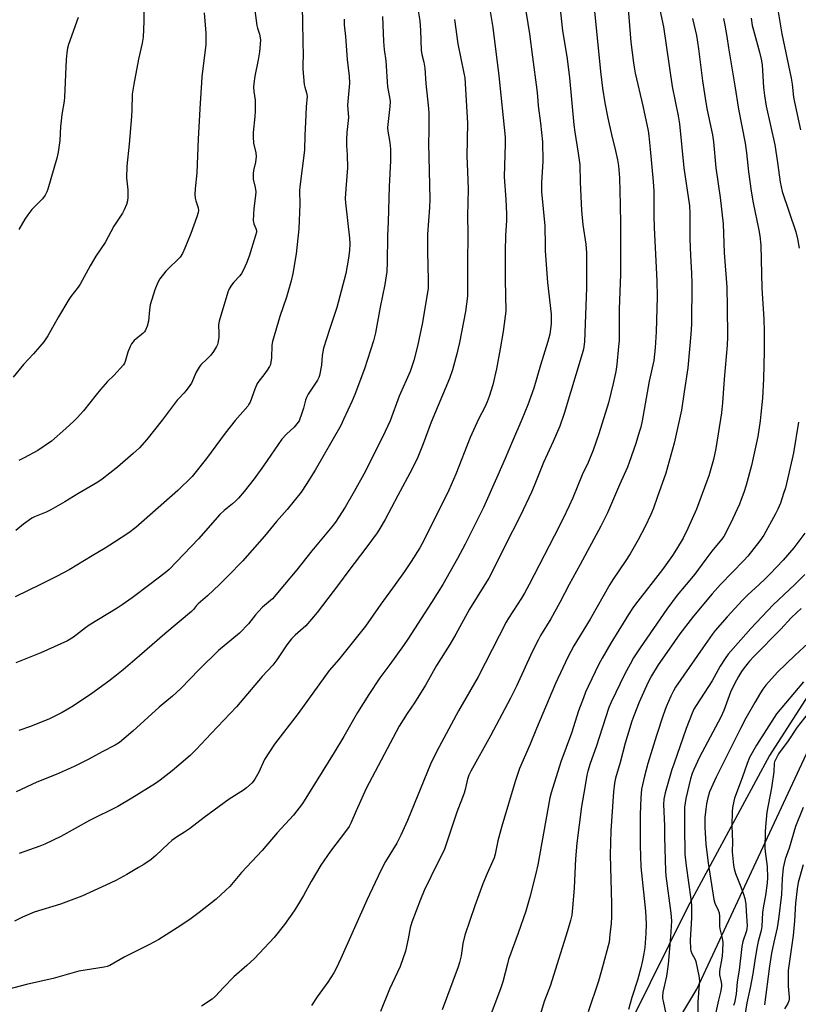
# Model space of a CAD drawing. Units: inches. Extents: x 1237772 to 1243772, y 593452 to 597452.
# Drawn here: x 1240784 to 1241089, y 593836 to 594221 of the extents above; entities that cross this region are included whole.
import ezdxf

# ---------------------------------------------------------------- set-up
doc = ezdxf.new("R2010")
doc.units = ezdxf.units.IN
doc.header["$MEASUREMENT"] = 0
for name, color, linetype in [('NTRL-Farm Land', 3, 'Continuous'), ('NTRL-Trees', 3, 'Continuous'), ('Undefined', 1, 'Continuous')]:
    doc.layers.add(name, color=color, linetype=linetype)

msp = doc.modelspace()

# ---------------------------------------------------------------- linework, layer by layer
at = {"layer": 'NTRL-Farm Land'}
msp.add_lwpolyline([(1241122.53, 594002.13), (1241078.12, 593932.97), (1241046.07, 593873.53), (1241009.28, 593799.5), (1240981.79, 593749.9), (1240931.15, 593699.87), (1240910.68, 593691.39), (1240850.23, 593702.57), (1240831.01, 593705.8), (1240816.65, 593707.88), (1240807.78, 593708.85), (1240796.02, 593709.83), (1240747.1, 593713.08)], dxfattribs=at)
at = {"layer": 'NTRL-Trees'}
msp.add_lwpolyline([(1241101.46, 593702.89), (1241086.17, 593622.8), (1241029.47, 593626.4), (1240932.29, 593683.99), (1240942.19, 593719.08), (1241004.33, 593765.98), (1241049.71, 593841.59), (1241104.29, 593958.62)], dxfattribs=at)
at = {"layer": 'Undefined'}
for points, elevation in [([(1240968.11, 594228.28), (1240969.7, 594218.09), (1240972.06, 594199.15), (1240974.56, 594175.13), (1240974.6, 594172.53), (1240974.23, 594159.59), (1240974.82, 594150.73), (1240975.08, 594145.08), (1240975.05, 594142.52), (1240974.78, 594136.65), (1240974.6, 594130.41), (1240974.63, 594119.26), (1240974.81, 594107.04), (1240974.6, 594105.03), (1240973.77, 594099), (1240972.66, 594092.28), (1240971.2, 594084.47), (1240969.75, 594078.13), (1240968.28, 594073.56), (1240967.51, 594071.49), (1240966.72, 594069.72), (1240964.19, 594064.75), (1240960.9, 594057.54), (1240955.21, 594043.23), (1240952.53, 594036.88), (1240951.13, 594033.96), (1240947.46, 594026.81), (1240942.78, 594017.16), (1240941.17, 594014.32), (1240937.71, 594008.97), (1240935.09, 594005.07), (1240931.48, 594000)], 620), ([(1240982.03, 594228.54), (1240984.11, 594215.66), (1240985.36, 594206.5), (1240986.95, 594193.67), (1240987.21, 594191.14), (1240987.45, 594187.42), (1240988.42, 594180.67), (1240989.17, 594173.34), (1240989.38, 594165.74), (1240988.76, 594157.22), (1240988.81, 594153.71), (1240990.14, 594140.37), (1240990.22, 594132.68), (1240990.32, 594130.6), (1240991.21, 594118.25), (1240992.58, 594105.85), (1240992.65, 594103.86), (1240992.56, 594102.12), (1240992.08, 594098.05), (1240991.36, 594095.08), (1240988.39, 594085.92), (1240985.78, 594076.81), (1240983.48, 594070.34), (1240981.16, 594064.6), (1240977.44, 594056.17), (1240974.57, 594049.29), (1240971.73, 594042.75), (1240966.06, 594030.18), (1240958.88, 594015.82), (1240955.94, 594010.13), (1240950.11, 594000)], 618), ([(1240995.75, 594229.17), (1240997.11, 594216.77), (1240998.75, 594206.75), (1240999.43, 594201.59), (1240999.79, 594198.44), (1241001.44, 594180.03), (1241001.87, 594177.07), (1241003.24, 594168.93), (1241003.8, 594164.29), (1241003.99, 594157.56), (1241004.47, 594146.38), (1241005.07, 594140.81), (1241006.22, 594133.29), (1241006.47, 594129.89), (1241006.43, 594116.21), (1241005.69, 594095.02), (1241005.3, 594092.2), (1241004.81, 594090.25), (1240997.76, 594067.01), (1240995.99, 594062.04), (1240993.37, 594055.94), (1240989.55, 594047.79), (1240985.97, 594038.62), (1240984.9, 594036.18), (1240980.54, 594027.05), (1240974.47, 594014.98), (1240970.3, 594006.5), (1240968.14, 594002.45), (1240966.66, 594000)], 616), ([(1241009.33, 594227.1), (1241011.91, 594200.84), (1241012.72, 594194.38), (1241013.64, 594188.64), (1241014.78, 594182.53), (1241016.19, 594176.17), (1241017.87, 594169.86), (1241018.6, 594166.21), (1241018.96, 594163.93), (1241019.38, 594159.17), (1241019.64, 594148.82), (1241019.74, 594140.93), (1241019.72, 594121.32), (1241019.29, 594107.99), (1241019.2, 594095.54), (1241019.04, 594093.23), (1241018.3, 594086.14), (1241017.89, 594083.43), (1241016.95, 594078.66), (1241015.1, 594071.13), (1241011.31, 594058.94), (1241009.12, 594052.64), (1241007.05, 594047.76), (1241004.72, 594042.95), (1241001.12, 594033.98), (1240999.71, 594030.82), (1240997.19, 594025.59), (1240993.78, 594018.86), (1240983.95, 594000)], 614), ([(1241022.36, 594230.34), (1241023.8, 594212.38), (1241024.82, 594204.25), (1241025.09, 594202.51), (1241025.57, 594200.21), (1241028.57, 594187.44), (1241030.56, 594177.65), (1241030.87, 594175.65), (1241031.43, 594170.51), (1241032.6, 594157.77), (1241032.87, 594153.98), (1241032.86, 594144.45), (1241032.99, 594139.71), (1241034.04, 594118.9), (1241034.1, 594112.62), (1241033.72, 594098.93), (1241033.4, 594092.69), (1241032.76, 594087.66), (1241030.98, 594079.56), (1241028.27, 594064.14), (1241027.67, 594061.57), (1241027.12, 594059.62), (1241025.73, 594055.26), (1241023.21, 594047.82), (1241022.49, 594045.96), (1241019.33, 594038.97), (1241014.64, 594028.01), (1241013.41, 594025.39), (1241012.07, 594022.79), (1241003.94, 594007.8), (1240999.61, 594000)], 612), ([(1241081.02, 594227.35), (1241082.91, 594215.58), (1241086.67, 594198.26), (1241087.05, 594195.92), (1241087.57, 594190.76), (1241087.89, 594188.81), (1241090.29, 594178.05)], 602), ([(1240833.03, 594225.73), (1240833.04, 594220.43), (1240832.79, 594214.25), (1240832.39, 594211.98), (1240831.02, 594205.63), (1240829.09, 594195.95), (1240828.54, 594191.93), (1240828.34, 594185.88), (1240828.17, 594183.22), (1240827.25, 594172.39), (1240826.39, 594163.76), (1240826.28, 594159.21), (1240826.73, 594154.55), (1240826.79, 594151.65), (1240826.68, 594150.22), (1240826.25, 594148.84), (1240825.36, 594146.67), (1240824.71, 594145.37), (1240821.36, 594140.3), (1240817.86, 594133.97), (1240814.24, 594128.57), (1240812.06, 594124.78), (1240808.08, 594117.57), (1240807.28, 594116.37), (1240804.5, 594112.8), (1240803.68, 594111.62), (1240799.6, 594104.75), (1240795.43, 594097.34), (1240793.86, 594095.03), (1240789.77, 594090.29), (1240785.92, 594086.19), (1240781.91, 594081.16)], 636), ([(1240876.22, 594226.66), (1240877.35, 594218.9), (1240877.61, 594217.79), (1240878.35, 594215.45), (1240878.7, 594213.27), (1240878.64, 594211.59), (1240878.32, 594208.52), (1240877.82, 594205.48), (1240876.58, 594199.05), (1240876.16, 594196.15), (1240876.04, 594194.7), (1240876.14, 594193), (1240876.65, 594189.59), (1240876.69, 594185.3), (1240876.59, 594183.29), (1240875.86, 594176.93), (1240875.81, 594175.23), (1240876.02, 594172.74), (1240876.92, 594168.99), (1240877.05, 594167.56), (1240876.84, 594165.41), (1240875.99, 594162.11), (1240875.82, 594160.97), (1240875.94, 594158.75), (1240876.63, 594155.46), (1240876.86, 594153.77), (1240876.77, 594152.34), (1240876.11, 594147.19), (1240875.92, 594142.55), (1240876.08, 594141.15), (1240876.93, 594139.4), (1240877.15, 594138.64), (1240877.12, 594137.89), (1240876.84, 594136.6), (1240874.32, 594128.55), (1240873.26, 594125.75), (1240872.02, 594122.95), (1240871.34, 594121.74), (1240870.71, 594120.84), (1240868.35, 594118.36), (1240867.45, 594117.26), (1240866.52, 594115.82), (1240865.93, 594114.5), (1240862.5, 594103.11), (1240862.35, 594101.65), (1240862.47, 594098.37), (1240862.4, 594096.66), (1240862.09, 594094.45), (1240861.94, 594093.93), (1240861.56, 594093.15), (1240860.28, 594091.17), (1240859.23, 594089.76), (1240857.9, 594088.33), (1240855.43, 594085.94), (1240854.69, 594085.07), (1240853.61, 594083.1), (1240851.71, 594078.84), (1240851.09, 594077.87), (1240849.69, 594076.01), (1240848.77, 594074.9), (1240846.98, 594073.12), (1240846.14, 594072.14), (1240840.21, 594064.28), (1240834.27, 594056.74), (1240831.36, 594053.56), (1240828.92, 594051.22), (1240822.77, 594045.94), (1240816.66, 594041.2), (1240815.07, 594040.07), (1240807.24, 594035.47), (1240802.1, 594032.35), (1240796.6, 594029.27), (1240794.8, 594028.36), (1240790.23, 594026.47), (1240789.22, 594025.96), (1240785.86, 594023.58), (1240782.94, 594021.17)], 632), ([(1240856.73, 594223.85), (1240857.35, 594215.89), (1240857.37, 594213.34), (1240857.28, 594211.34), (1240855.83, 594198.91), (1240855.61, 594196.45), (1240855.09, 594188.42), (1240854.34, 594174.44), (1240853.87, 594161.17), (1240853.11, 594154.98), (1240853.07, 594152.69), (1240853.15, 594151.28), (1240853.4, 594150.18), (1240854.29, 594147.49), (1240854.41, 594146.45), (1240854.33, 594145.66), (1240853.84, 594144), (1240851.48, 594137.38), (1240849.15, 594131.67), (1240848.17, 594129.57), (1240847.29, 594128.21), (1240846.55, 594127.35), (1240842.66, 594123.78), (1240841.63, 594122.73), (1240839.34, 594119.73), (1240838.5, 594118.25), (1240837.36, 594115.36), (1240835.57, 594109.45), (1240835.23, 594107.51), (1240834.83, 594103.09), (1240834.3, 594101.17), (1240833.7, 594099.58), (1240833.31, 594098.94), (1240832.78, 594098.35), (1240829.29, 594095.47), (1240828.68, 594094.89), (1240828.17, 594094.23), (1240827.66, 594093.18), (1240826.8, 594090.95), (1240825.72, 594087.25), (1240825.48, 594086.72), (1240825.03, 594086.04), (1240821.28, 594081.88), (1240818.81, 594079.48), (1240816.03, 594076.34), (1240814.32, 594074.29), (1240809.45, 594068.01), (1240806.97, 594065.28), (1240805.57, 594063.88), (1240802.49, 594061.06), (1240796.83, 594056.16), (1240791.54, 594052.46), (1240786.2, 594049.56), (1240784.1, 594048.48)], 634), ([(1240895.06, 594225.39), (1240895.21, 594220.85), (1240895.27, 594211.98), (1240895.45, 594207.75), (1240895.27, 594203.18), (1240895.3, 594201.72), (1240895.81, 594195.82), (1240896.07, 594194.68), (1240896.8, 594192.49), (1240896.99, 594191.18), (1240896.63, 594187.08), (1240896.37, 594181.06), (1240896.05, 594175.99), (1240895.99, 594170.02), (1240894.12, 594155.71), (1240894.07, 594154.11), (1240894.21, 594148.86), (1240893.75, 594139.25), (1240892.77, 594129.53), (1240891.41, 594121.71), (1240890.73, 594118.88), (1240888.95, 594112.44), (1240886.27, 594104.87), (1240883.45, 594095.18), (1240883.24, 594093.73), (1240883.01, 594088.72), (1240882.81, 594087), (1240882.64, 594086.17), (1240882.31, 594085.39), (1240881.38, 594083.93), (1240880.01, 594082.04), (1240878.05, 594079.65), (1240877.43, 594078.71), (1240876.52, 594076.54), (1240874.64, 594071.33), (1240874.24, 594070.57), (1240873.73, 594069.87), (1240868.86, 594064.25), (1240864.94, 594059.19), (1240857.58, 594049.33), (1240851.92, 594042.3), (1240846.43, 594036.84), (1240829.95, 594022.28), (1240827.19, 594020.16), (1240821.59, 594016.51), (1240817.85, 594014.17), (1240812.79, 594011.21), (1240803.76, 594005.72), (1240799.16, 594003.25), (1240792.56, 594000)], 630), ([(1240940.57, 594224.59), (1240941.15, 594220.65), (1240941.47, 594216.86), (1240941.67, 594209.28), (1240941.96, 594207.58), (1240942.76, 594204.51), (1240943.13, 594202.16), (1240943.48, 594196.23), (1240944.61, 594186.36), (1240944.75, 594184.61), (1240944.68, 594177.58), (1240944.53, 594172.7), (1240944.87, 594161.94), (1240945.04, 594150.77), (1240944.92, 594147.57), (1240944.23, 594137.14), (1240944.11, 594133.55), (1240944.12, 594130.36), (1240944.48, 594119.18), (1240944.37, 594116.03), (1240942.24, 594102.61), (1240940.3, 594093.29), (1240938.81, 594087.67), (1240937.39, 594083.36), (1240933.11, 594073.74), (1240929.53, 594064.05), (1240926.53, 594057.63), (1240919.18, 594043.22), (1240915.49, 594036.41), (1240911.97, 594030.32), (1240909.34, 594026.18), (1240908.07, 594024.37), (1240906.7, 594022.6), (1240898.87, 594013.2), (1240892.97, 594005.78), (1240888.18, 594000)], 624), ([(1241035.21, 594225.02), (1241036.6, 594218.34), (1241040.01, 594195.01), (1241042.32, 594183.5), (1241042.86, 594180.36), (1241044.58, 594163.15), (1241046.74, 594148.26), (1241046.93, 594145.44), (1241046.91, 594135.4), (1241047.13, 594128.81), (1241047.52, 594121.89), (1241047.65, 594118.04), (1241047.58, 594101.96), (1241047.36, 594097.98), (1241046.08, 594084.78), (1241044.77, 594075.48), (1241043.63, 594068.25), (1241040.79, 594055.35), (1241037.59, 594043.61), (1241034.19, 594033.99), (1241032.63, 594029.83), (1241031.62, 594027.38), (1241029.44, 594022.67), (1241026.65, 594017.43), (1241023.52, 594012.04), (1241021.61, 594009.04), (1241016.87, 594002.11), (1241015.59, 594000)], 610), ([(1240807.26, 594221.96), (1240803.53, 594211.38), (1240803.15, 594209.97), (1240802.85, 594208.23), (1240802.58, 594205.57), (1240802.03, 594190.8), (1240801.85, 594189.19), (1240800.95, 594184.05), (1240800.62, 594181.52), (1240800.39, 594179.28), (1240800.13, 594173.8), (1240799.51, 594169.22), (1240799, 594166.95), (1240795.45, 594154.84), (1240795.05, 594153.71), (1240794.37, 594152.42), (1240793.36, 594151.04), (1240789.17, 594146.81), (1240787.59, 594144.77), (1240786.45, 594143.09), (1240784.03, 594139.01)], 638), ([(1240911.54, 594221.3), (1240911.46, 594219.18), (1240912.02, 594214.51), (1240912.72, 594205.56), (1240913.54, 594199.02), (1240913.65, 594196.34), (1240912.89, 594187.66), (1240913.16, 594182.9), (1240912.57, 594176.94), (1240912.46, 594174.28), (1240912.49, 594171.94), (1240912.73, 594168.18), (1240912.81, 594163.13), (1240912.11, 594154.91), (1240911.97, 594151.12), (1240912.09, 594149.43), (1240913.65, 594135.63), (1240913.72, 594133.32), (1240913.62, 594130.73), (1240913.2, 594127.74), (1240912.14, 594121.77), (1240909.23, 594110.37), (1240908.66, 594108.43), (1240905.72, 594099.85), (1240903.46, 594092.52), (1240902.95, 594089.69), (1240902.67, 594085.88), (1240901.86, 594081.8), (1240901.56, 594080.99), (1240901.02, 594080.01), (1240897.41, 594074.48), (1240896.71, 594073.22), (1240896.34, 594072.15), (1240895.55, 594069.09), (1240894.69, 594066.23), (1240894.22, 594064.83), (1240893.84, 594064.04), (1240893.04, 594062.86), (1240891.94, 594061.53), (1240888.93, 594058.84), (1240887.14, 594056.94), (1240879.92, 594046.48), (1240876.26, 594041.37), (1240872.4, 594036.41), (1240870.11, 594033.77), (1240869.09, 594032.74), (1240867.79, 594031.57), (1240864.49, 594028.95), (1240862.82, 594027.43), (1240854.5, 594017.82), (1240842.91, 594005.83), (1240841.46, 594004.61), (1240835.35, 594000)], 628), ([(1240926.57, 594222.39), (1240926.92, 594212.62), (1240927.24, 594209.52), (1240927.83, 594205.04), (1240928.5, 594194.88), (1240929.3, 594190.86), (1240929.49, 594189.18), (1240929.39, 594187.15), (1240928.45, 594178.97), (1240928.57, 594177.56), (1240929.4, 594173.01), (1240929.64, 594170.39), (1240929.7, 594168.67), (1240929.63, 594165.87), (1240929.12, 594155.89), (1240928.75, 594142.02), (1240928.51, 594136.49), (1240928.35, 594126.09), (1240928.18, 594122.55), (1240927.99, 594120.83), (1240927.42, 594117.5), (1240925.57, 594108.63), (1240923.76, 594098.57), (1240922.97, 594095.45), (1240919.5, 594084.42), (1240915.69, 594074.39), (1240914.63, 594071.86), (1240911.29, 594064.54), (1240910.18, 594062.27), (1240900.16, 594044.81), (1240896.7, 594039.15), (1240894.66, 594036.19), (1240889.19, 594029.37), (1240885.02, 594024.6), (1240880.29, 594018.96), (1240873.55, 594011.23), (1240871.77, 594009.29), (1240865.97, 594003.29), (1240862.64, 594000)], 626), ([(1240954.79, 594221.19), (1240956.02, 594211.66), (1240958.45, 594200.26), (1240958.74, 594198.42), (1240958.92, 594196.11), (1240959.77, 594180.65), (1240959.6, 594167.73), (1240959.81, 594161.66), (1240960.15, 594154.83), (1240959.87, 594144.3), (1240959.93, 594137.38), (1240959.81, 594125.63), (1240959.8, 594112.83), (1240959.1, 594106.87), (1240956.73, 594094.77), (1240955.71, 594090.31), (1240953.95, 594084), (1240952.74, 594080.62), (1240945.63, 594063.6), (1240942.49, 594055.01), (1240940.42, 594049.86), (1240938.17, 594045.32), (1240932.52, 594034.82), (1240927.62, 594025.5), (1240925.55, 594021.96), (1240924.39, 594020.25), (1240919.95, 594014.21), (1240913.32, 594005.46), (1240909.3, 594000)], 622), ([(1241047.92, 594221.56), (1241049.54, 594215), (1241050.37, 594209.77), (1241051.91, 594197.19), (1241053.13, 594188.73), (1241053.68, 594185.76), (1241055.76, 594176.02), (1241056.2, 594173.35), (1241057.17, 594163.1), (1241058.86, 594151.5), (1241060.04, 594141.26), (1241060.39, 594129.83), (1241061.36, 594116.48), (1241061.56, 594108.58), (1241061.62, 594096.95), (1241061.53, 594093.69), (1241060.31, 594080.41), (1241059.73, 594071.13), (1241059.31, 594067.17), (1241057.11, 594053.3), (1241056.15, 594048.98), (1241054.39, 594042.6), (1241053.63, 594040.39), (1241049.48, 594029.46), (1241046.15, 594021.93), (1241044.3, 594018.11), (1241041.7, 594013.8), (1241040.09, 594011.31), (1241036.17, 594005.82), (1241031.69, 594000)], 608), ([(1241060.12, 594221.63), (1241060.63, 594218.99), (1241061.42, 594214.56), (1241062.08, 594210.14), (1241064.56, 594195.31), (1241065.95, 594186.16), (1241068.61, 594172.74), (1241069.16, 594169.04), (1241069.97, 594161.58), (1241070.93, 594154.03), (1241071.74, 594149.47), (1241073.95, 594138.76), (1241074.36, 594136.5), (1241074.72, 594132.81), (1241075.19, 594116.01), (1241075.89, 594103.82), (1241076.03, 594099.16), (1241076.06, 594091.3), (1241075.82, 594080.54), (1241075.38, 594072.92), (1241074.8, 594066.69), (1241074.47, 594064.04), (1241073.55, 594057.93), (1241071.12, 594046.62), (1241068.95, 594038.85), (1241068.02, 594035.95), (1241067.08, 594033.33), (1241066.32, 594031.46), (1241063.79, 594025.8), (1241061.01, 594020.26), (1241060.18, 594018.77), (1241059.39, 594017.67), (1241055.53, 594012.98), (1241053.16, 594009.95), (1241048.86, 594004.03), (1241045.47, 594000)], 606), ([(1241070.94, 594221.79), (1241071.39, 594218.92), (1241071.83, 594217.02), (1241074.26, 594208.41), (1241074.91, 594205.65), (1241075.21, 594203.43), (1241075.81, 594194.65), (1241076.15, 594191.41), (1241076.86, 594187.35), (1241080.16, 594172.19), (1241081.24, 594165.26), (1241082.27, 594157.48), (1241083.14, 594153.94), (1241088.41, 594138.08), (1241089.06, 594135.32), (1241089.74, 594131.75)], 604), ([(1241089.47, 594063.51), (1241087.49, 594051.5), (1241087.02, 594049.17), (1241084.34, 594037.86), (1241083.68, 594035.63), (1241082.4, 594031.81), (1241081.37, 594029.47), (1241080.43, 594027.65), (1241075.86, 594019.31), (1241074.39, 594017.08), (1241069.61, 594011.08), (1241068.14, 594009.35), (1241059, 594000)], 604), ([(1241091.96, 594020.06), (1241087.66, 594014.38), (1241083.51, 594009.54), (1241078.4, 594004.1), (1241076.43, 594002.15), (1241074.09, 594000)], 602), ([(1241091.99, 594003.91), (1241088.02, 594000)], 600), ([(1240931.48, 594000), (1240925.88, 593992.25), (1240919.86, 593983.69), (1240909.37, 593970.62), (1240905.7, 593966.37), (1240893.47, 593949.51), (1240884.18, 593937.47), (1240880.34, 593931.43), (1240878.14, 593926.53), (1240876.5, 593923.75), (1240875.46, 593922.34), (1240873.25, 593920.36), (1240872.05, 593919.5), (1240866.43, 593915.87), (1240856.74, 593908.76), (1240850.89, 593904.3), (1240849, 593902.99), (1240845.85, 593900.99), (1240844.05, 593899.72), (1240842.54, 593898.46), (1240837.77, 593893.86), (1240835.86, 593892.33), (1240833.02, 593890.4), (1240831.02, 593889.16), (1240826.4, 593886.44), (1240822.04, 593884.11), (1240818.14, 593882.25), (1240808.79, 593877.99), (1240800.36, 593874.79), (1240790.12, 593871.74), (1240785.54, 593869.74), (1240782.37, 593868.2)], 620), ([(1240792.56, 594000), (1240782.61, 593995.15)], 630), ([(1240835.35, 594000), (1240828.5, 593994.8), (1240824.57, 593992.07), (1240822.6, 593990.77), (1240811.64, 593984.03), (1240810.23, 593983.03), (1240805.47, 593979.37), (1240803.13, 593977.95), (1240792.7, 593973.21), (1240782.9, 593969.27)], 628), ([(1240888.18, 594000), (1240883.41, 593994.38), (1240881.94, 593993.02), (1240879.54, 593991.06), (1240877.95, 593989.44), (1240876.82, 593988.16), (1240874.11, 593984.62), (1240870.52, 593980.93), (1240862.31, 593974.08), (1240854.72, 593966.66), (1240847.48, 593959.23), (1240844.34, 593956.27), (1240839.03, 593951.9), (1240828.79, 593942.51), (1240823.51, 593938.16), (1240821.87, 593937.06), (1240816.67, 593934.44), (1240811.44, 593931.64), (1240805.74, 593928.75), (1240798.66, 593925.56), (1240791.17, 593922.62), (1240782.99, 593918.76)], 624), ([(1240862.64, 594000), (1240858, 593995.49), (1240854.31, 593992.38), (1240853.74, 593991.76), (1240852.53, 593990.15), (1240851.75, 593989.38), (1240841.23, 593980.73), (1240831.32, 593972.03), (1240825, 593966.61), (1240822.39, 593964.48), (1240819.34, 593962.15), (1240812.68, 593957.25), (1240805.45, 593952.48), (1240801.08, 593949.91), (1240797.67, 593948.17), (1240796.07, 593947.43), (1240788.69, 593944.39), (1240784.03, 593942.83)], 626), ([(1240909.3, 594000), (1240900.92, 593989.03), (1240896.51, 593983.86), (1240892.31, 593980.1), (1240890.9, 593978.65), (1240889.12, 593976.37), (1240885.17, 593970.53), (1240883.56, 593968.4), (1240879.43, 593963.97), (1240869.35, 593952.04), (1240859.4, 593941.7), (1240853.49, 593935.38), (1240851.14, 593933.01), (1240844.2, 593926.98), (1240839.48, 593923.36), (1240837.6, 593922.06), (1240828.4, 593916.36), (1240822.83, 593913.07), (1240811.82, 593907.53), (1240800.47, 593901.27), (1240794.27, 593898.31), (1240792.35, 593897.49), (1240784.25, 593894.68)], 622), ([(1241088.02, 594000), (1241079.54, 593992.05), (1241070.83, 593982.75), (1241062, 593972.66), (1241060.79, 593971.02), (1241058.8, 593968.02), (1241055.61, 593962.22), (1241049.4, 593952.65), (1241048.53, 593951.15), (1241047.78, 593949.59), (1241045.48, 593943.56), (1241040.64, 593929.7), (1241039.93, 593927.51), (1241037.32, 593918.46), (1241036.77, 593915.98), (1241036.65, 593913.9), (1241037.01, 593905.47), (1241037.04, 593901), (1241037.35, 593887.92), (1241037.53, 593885.97), (1241039.5, 593871.31), (1241039.69, 593868.34), (1241039.34, 593861.98), (1241038.43, 593851.32), (1241037.78, 593846.62), (1241036.34, 593840.38), (1241036.21, 593838.71), (1241036.26, 593837.89), (1241036.46, 593836.77), (1241037.58, 593831.85)], 600), ([(1241090.57, 593990.54), (1241088.83, 593989.04), (1241086.67, 593986.9), (1241082.61, 593982.51), (1241071.95, 593971.86), (1241070.32, 593970.02), (1241068.23, 593967.33), (1241067.23, 593965.92), (1241065.96, 593963.9), (1241064.39, 593961.08), (1241062.89, 593957.78), (1241060.18, 593950.68), (1241059.01, 593948.01), (1241057.03, 593944.13), (1241050.67, 593932.41), (1241048.43, 593927.61), (1241047.85, 593926.02), (1241047.21, 593923.88), (1241045.42, 593916.17), (1241044.9, 593912.76), (1241044.79, 593910.44), (1241044.79, 593905.18), (1241045.02, 593894.41), (1241045.48, 593889.86), (1241047.38, 593876.81), (1241047.62, 593874.36), (1241047.56, 593869.47), (1241047.11, 593860.69), (1241047.16, 593857.35), (1241047.31, 593856.54), (1241047.71, 593855.48), (1241049.03, 593853.14), (1241049.32, 593852.39), (1241050.51, 593846.77), (1241050.67, 593844.83), (1241050.64, 593843.45), (1241050, 593836.54), (1241050.11, 593830.9)], 598), ([(1241093.3, 593976.96), (1241088.22, 593972.33), (1241081.21, 593965.6), (1241076.66, 593960.57), (1241075.46, 593958.99), (1241074.55, 593957.54), (1241072.44, 593953.74), (1241068.89, 593947.62), (1241066.72, 593943.62), (1241057.23, 593924.56), (1241054.69, 593918.85), (1241053.93, 593916.39), (1241053.45, 593914.07), (1241053.15, 593912.02), (1241052.84, 593908.8), (1241052.81, 593904.97), (1241053.19, 593898.36), (1241054.11, 593890.81), (1241056.34, 593876.58), (1241056.71, 593875.23), (1241058.07, 593872.48), (1241058.44, 593871.39), (1241058.53, 593870.03), (1241058.49, 593866.26), (1241058.69, 593865.14), (1241059.59, 593861.53), (1241059.8, 593859.87), (1241059.73, 593856.57), (1241059.59, 593854.56), (1241059.34, 593852.93), (1241058.65, 593849.46), (1241058.5, 593848.31), (1241058.59, 593847.16), (1241059.26, 593844.21), (1241059.33, 593843.35), (1241059.27, 593842.52), (1241058.91, 593840.32), (1241058.14, 593837.24), (1241056.49, 593829.58)], 596), ([(1241091.46, 593961.9), (1241080.82, 593949.29), (1241073.06, 593937.08), (1241070.31, 593932.22), (1241069.34, 593929.88), (1241067.41, 593924.31), (1241064.46, 593916.26), (1241063.77, 593913.37), (1241063.47, 593911.3), (1241063.4, 593905.36), (1241063.64, 593899.22), (1241063.53, 593895.35), (1241063.97, 593890.07), (1241064.24, 593888.66), (1241064.83, 593886.79), (1241066.96, 593881.66), (1241068, 593878.7), (1241068.49, 593877.07), (1241068.81, 593874.82), (1241068.94, 593872.04), (1241069.38, 593866.27), (1241069.31, 593865.24), (1241069.15, 593864.42), (1241067.73, 593860.23), (1241067.26, 593858.24), (1241066.26, 593849.03), (1241065.51, 593844.46), (1241065.06, 593839.63), (1241064.39, 593836.15), (1241064.06, 593835.11)], 594), ([(1241094.66, 593951.44), (1241088.98, 593944.07), (1241085.5, 593938.83), (1241081.72, 593933.63), (1241080.42, 593931.36), (1241080.11, 593930.57), (1241080, 593930.07), (1241079.82, 593926.63), (1241078.89, 593920.4), (1241077.06, 593910.87), (1241076.51, 593905.1), (1241076.4, 593903.08), (1241076.27, 593896.93), (1241076.4, 593895.49), (1241077.24, 593889.53), (1241077.34, 593885.17), (1241077.18, 593883.15), (1241076.6, 593878.24), (1241075.78, 593874.15), (1241075.37, 593871.6), (1241075.18, 593866.01), (1241074.88, 593864.46), (1241073.73, 593860.2), (1241073.3, 593858.22), (1241072.49, 593853.72), (1241071.56, 593847.58), (1241070.52, 593842.02), (1241069.27, 593836.14), (1241068.5, 593831.25)], 592), ([(1241091.28, 593912.73), (1241088.36, 593905.26), (1241085.79, 593896.7), (1241084.32, 593892.44), (1241083.85, 593890.72), (1241083.52, 593889.08), (1241083.05, 593884.86), (1241082.83, 593878.59), (1241081.65, 593868.94), (1241081.12, 593865.53), (1241079.84, 593859.91), (1241078.96, 593855.66), (1241078.07, 593850.5), (1241076.19, 593835.34)], 590), ([(1241091.37, 593890.23), (1241089.41, 593883.34), (1241089.01, 593880.87), (1241088.31, 593875.17), (1241087.95, 593868.29), (1241087.38, 593862.57), (1241085.8, 593851.64), (1241085.5, 593848.85), (1241085.44, 593847.11), (1241085.49, 593842.66), (1241085.9, 593838.41), (1241085.88, 593837.61), (1241085.75, 593836.9), (1241085.32, 593835.98), (1241083.97, 593833.81)], 588)]:
    msp.add_lwpolyline(points, dxfattribs=dict(at, elevation=elevation))
for points in [[(1240950.11, 594000, 618), (1240945.72, 593992.92, 618), (1240936.45, 593978.59, 618), (1240934.74, 593976.1, 618), (1240929.37, 593968.69, 618), (1240925.47, 593963.48, 618), (1240921.22, 593956.91, 618), (1240916.78, 593949.87, 618), (1240911.43, 593940.52, 618), (1240907.63, 593934.25, 618), (1240895.24, 593914.23, 618), (1240891.66, 593909.7, 618), (1240885.24, 593902.72, 618), (1240879.42, 593895.86, 618), (1240871.26, 593887.24, 618), (1240866.68, 593881.78, 618), (1240865.04, 593880.11, 618), (1240861.34, 593876.8, 618), (1240854.7, 593871.55, 618), (1240851.04, 593868.81, 618), (1240846.16, 593865.51, 618), (1240838.97, 593861, 618), (1240835.06, 593858.92, 618), (1240825.31, 593854.05, 618), (1240819.67, 593850.79, 618), (1240818.67, 593850.44, 618), (1240817.56, 593850.2, 618), (1240807.61, 593848.53, 618), (1240797.54, 593845.73, 618), (1240787.12, 593843.34, 618), (1240777.67, 593840.82, 618)], [(1240966.66, 594000, 616), (1240960.61, 593990.36, 616), (1240955.28, 593980.48, 616), (1240952.88, 593976.46, 616), (1240947.72, 593968.29, 616), (1240943.39, 593960.56, 616), (1240939.02, 593953.67, 616), (1240936.22, 593949.53, 616), (1240933.09, 593944.58, 616), (1240920.2, 593920.09, 616), (1240916.16, 593911.35, 616), (1240914.12, 593906.58, 616), (1240913.44, 593905.27, 616), (1240912.04, 593903.24, 616), (1240906.23, 593895.59, 616), (1240902.41, 593890.14, 616), (1240898.58, 593883.71, 616), (1240895.63, 593878.24, 616), (1240893.3, 593874.23, 616), (1240891.99, 593872.25, 616), (1240888.2, 593866.88, 616), (1240884.06, 593861.81, 616), (1240876.39, 593853.54, 616), (1240873.41, 593850.76, 616), (1240868.31, 593846.37, 616), (1240864.29, 593842.18, 616), (1240861.14, 593838.76, 616), (1240859.84, 593837.59, 616), (1240855.66, 593834.82, 616)], [(1240983.95, 594000, 614), (1240982.21, 593996.65, 614), (1240981.01, 593994.58, 614), (1240975.89, 593986.76, 614), (1240974.96, 593985.22, 614), (1240964.07, 593963.89, 614), (1240956.29, 593950.49, 614), (1240947.66, 593934.41, 614), (1240945.4, 593929.62, 614), (1240936.28, 593907.59, 614), (1240933.75, 593901.84, 614), (1240932.12, 593898.68, 614), (1240927.75, 593891.52, 614), (1240925.93, 593888.06, 614), (1240920.45, 593876.42, 614), (1240910.28, 593853.6, 614), (1240908.43, 593849.69, 614), (1240907.48, 593847.93, 614), (1240905.14, 593844.33, 614), (1240900.92, 593838.53, 614), (1240898.66, 593835.09, 614)], [(1240999.61, 594000, 612), (1240995.97, 593992.97, 612), (1240992.5, 593986.5, 612), (1240988.49, 593980.02, 612), (1240987.64, 593978.51, 612), (1240985.17, 593973.62, 612), (1240978.98, 593960.14, 612), (1240976.7, 593955.5, 612), (1240968.86, 593940.74, 612), (1240961.18, 593926.96, 612), (1240960.38, 593925.39, 612), (1240959.82, 593923.72, 612), (1240958.92, 593919.71, 612), (1240958.53, 593918.32, 612), (1240955.71, 593910.83, 612), (1240950.83, 593896.4, 612), (1240950.21, 593894.96, 612), (1240948.13, 593890.92, 612), (1240942.88, 593880.23, 612), (1240941.37, 593876.66, 612), (1240938.07, 593867.79, 612), (1240937.42, 593865.55, 612), (1240936.65, 593861.26, 612), (1240935.56, 593856.4, 612), (1240933.52, 593850.38, 612), (1240929.34, 593841.5, 612), (1240925.8, 593832.79, 612)], [(1241015.59, 594000, 610), (1241007.84, 593986.37, 610), (1241001.54, 593976.02, 610), (1240999.16, 593971.47, 610), (1240994.27, 593961.2, 610), (1240986.82, 593943.61, 610), (1240984.32, 593937.47, 610), (1240980.23, 593928, 610), (1240978.45, 593922.91, 610), (1240973.23, 593905.42, 610), (1240971.77, 593899.62, 610), (1240970.62, 593894.38, 610), (1240970.25, 593893.02, 610), (1240969.75, 593891.72, 610), (1240967.5, 593886.76, 610), (1240965.84, 593882.8, 610), (1240962.73, 593874.15, 610), (1240958.77, 593862.66, 610), (1240957.99, 593859.35, 610), (1240957.29, 593854.55, 610), (1240956.72, 593852.01, 610), (1240956.22, 593850.34, 610), (1240949.92, 593833.46, 610)], [(1241031.69, 594000, 608), (1241025.65, 593992.32, 608), (1241024.58, 593990.84, 608), (1241022.9, 593988.25, 608), (1241016.02, 593977.04, 608), (1241012.59, 593971.14, 608), (1241011.34, 593968.81, 608), (1241007.13, 593960.08, 608), (1241006.11, 593957.81, 608), (1241005.25, 593955.6, 608), (1241003.37, 593950.57, 608), (1241000.51, 593941.78, 608), (1240996.37, 593930.5, 608), (1240992.56, 593918.45, 608), (1240992.11, 593916.39, 608), (1240987.36, 593890.23, 608), (1240986.48, 593886.32, 608), (1240984.31, 593877.53, 608), (1240982.7, 593872.06, 608), (1240979.68, 593863.4, 608), (1240975.94, 593853.11, 608), (1240975.45, 593851.45, 608), (1240973.7, 593844.41, 608), (1240972.77, 593841.61, 608), (1240967.89, 593828.82, 608)], [(1241045.47, 594000, 606), (1241041.98, 593995.78, 606), (1241037.91, 593990.34, 606), (1241027.45, 593975.14, 606), (1241024.92, 593971.27, 606), (1241023.5, 593968.84, 606), (1241021.49, 593964.95, 606), (1241016.17, 593953.95, 606), (1241015.24, 593951.76, 606), (1241010.21, 593936.37, 606), (1241007.9, 593929.94, 606), (1241007, 593926.94, 606), (1241006.59, 593925.28, 606), (1241005.74, 593920.5, 606), (1241004.55, 593913.03, 606), (1241002.67, 593898.64, 606), (1241002.17, 593892.63, 606), (1241001.61, 593881.21, 606), (1241001.14, 593874.81, 606), (1241000.66, 593870.46, 606), (1241000.24, 593868.45, 606), (1240999.04, 593864.34, 606), (1240994.22, 593848.94, 606), (1240992.29, 593843.05, 606), (1240989.93, 593836.74, 606), (1240986.49, 593825.38, 606)], [(1241059, 594000, 604), (1241055.66, 593996.39, 604), (1241048.3, 593987.53, 604), (1241043.03, 593980.64, 604), (1241038.8, 593974.73, 604), (1241034.57, 593968.56, 604), (1241031.93, 593964.25, 604), (1241030.49, 593961.5, 604), (1241027.1, 593953.85, 604), (1241024.93, 593948.62, 604), (1241024.16, 593946.43, 604), (1241021.66, 593937.91, 604), (1241019.68, 593930.25, 604), (1241017.84, 593924.13, 604), (1241017.47, 593922.18, 604), (1241016.98, 593918.81, 604), (1241015.96, 593903.5, 604), (1241015.67, 593894.11, 604), (1241016.27, 593875.01, 604), (1241016.23, 593869.84, 604), (1241016.09, 593867.28, 604), (1241015.65, 593862.98, 604), (1241015.3, 593859.95, 604), (1241015, 593858.45, 604), (1241012.99, 593851.16, 604), (1241011.09, 593844.72, 604), (1241007.09, 593832.61, 604)], [(1241074.09, 594000, 602), (1241069.64, 593995.9, 602), (1241067.53, 593993.8, 602), (1241061.53, 593987.28, 602), (1241056.86, 593981.95, 602), (1241055.66, 593980.39, 602), (1241051.97, 593975.22, 602), (1241041.25, 593959.75, 602), (1241040.5, 593958.4, 602), (1241039.53, 593956.3, 602), (1241037.68, 593952.06, 602), (1241036.45, 593948.86, 602), (1241033.82, 593940.82, 602), (1241030.45, 593929.93, 602), (1241029.11, 593924.92, 602), (1241028.03, 593919.84, 602), (1241027.71, 593916.48, 602), (1241027.49, 593909.95, 602), (1241027.42, 593904.1, 602), (1241027.5, 593897.78, 602), (1241027.79, 593889.4, 602), (1241029.5, 593872.02, 602), (1241029.78, 593867.11, 602), (1241029.71, 593863.38, 602), (1241029.24, 593857.86, 602), (1241028.93, 593855.56, 602), (1241028.41, 593852.72, 602), (1241027.7, 593849.88, 602), (1241026.39, 593845.11, 602), (1241024.27, 593838.3, 602), (1241022.9, 593833.6, 602)]]:
    msp.add_polyline3d(points, dxfattribs=at)

doc.saveas('drawing.dxf')
